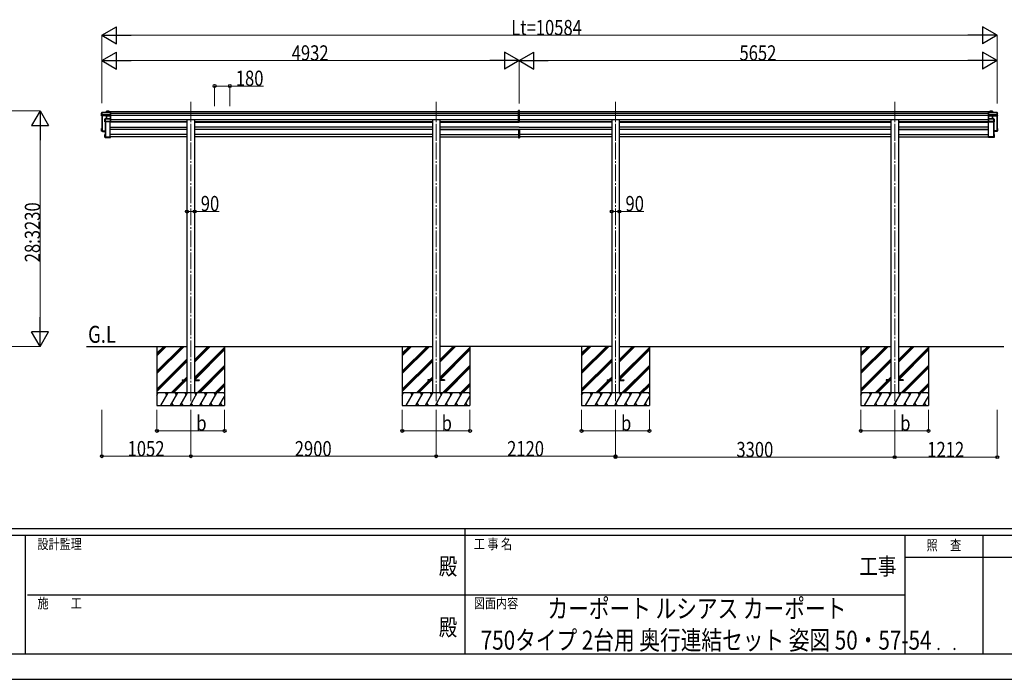
# Model space of a CAD drawing. Units: millimetres. Extents: x 0 to 33640, y 0 to 23760.
# Drawn here: x 11537 to 23174, y 0 to 7799 of the extents above; entities that cross this region are included whole.
import ezdxf
from ezdxf.enums import TextEntityAlignment as Align

# ---------------------------------------------------------------- set-up
doc = ezdxf.new("R2010")
doc.units = ezdxf.units.MM
doc.linetypes.add('YCENTER_1', pattern=[13, 10, -1, 1, -1])
for name, color, linetype, lineweight in [('USER1', 3, 'Continuous', 13), ('YKK_12', 2, 'Continuous', 13), ('YKK_13', 4, 'Continuous', 30), ('YKK_A1', 4, 'Continuous', 30), ('YKK_D', 6, 'Continuous', 13), ('YKK_ZWAK', 7, 'Continuous', 30)]:
    doc.layers.add(name, color=color, linetype=linetype, lineweight=lineweight)
doc.styles.add('text-b', font='extslim2.shx', dxfattribs={"width": 0.8, "bigfont": 'extfont2.shx'})

msp = doc.modelspace()

# ---------------------------------------------------------------- linework, layer by layer
at = {"layer": 'YKK_12', "linetype": 'YCENTER_1', "ltscale": 20}
for p, q in [((13559, 6826), (13559, 6348)), ((16459, 6826), (16459, 6348)), ((18579, 6826), (18579, 6348)), ((21879, 6826), (21879, 6348)), ((13559, 6348), (13559, 3287)), ((16459, 6348), (16459, 3287)), ((18579, 6348), (18579, 3287)), ((21879, 6348), (21879, 3287))]:
    msp.add_line(p, q, dxfattribs=at)
at = {"layer": 'YKK_13'}
for p, q in [((12507, 6701), (12503, 6693)), ((12503, 6693), (12507, 6701)), ((12503, 6664), (12503, 6693)), ((12507, 6675), (12503, 6664)), ((12562, 6662), (12503, 6664)), ((12507, 6701), (12507, 6679)), ((12507, 6679), (12507, 6678)), ((12507, 6675), (12507, 6678)), ((12507, 6675), (12515, 6675)), ((12609, 6701), (12508, 6701)), ((12508, 6701), (12610, 6701)), ((12508, 6679), (12508, 6701)), ((12508, 6701), (12508, 6701)), ((12515, 6679), (12508, 6679)), ((12515, 6676), (12515, 6679)), ((12515, 6676), (12515, 6676)), ((12515, 6675), (12515, 6676)), ((12515, 6676), (12563, 6674)), ((12563, 6674), (12515, 6676)), ((12564, 6719), (12562, 6716)), ((12562, 6715), (12564, 6718)), ((12562, 6701), (12562, 6715)), ((12563, 6664), (12562, 6662)), ((12562, 6661), (12563, 6664)), ((12562, 6625), (12562, 6662)), ((12563, 6674), (12563, 6674)), ((12563, 6664), (12563, 6674)), ((12563, 6674), (12610, 6674)), ((12610, 6674), (12563, 6674)), ((12563, 6664), (12563, 6625)), ((12563, 6664), (12563, 6664)), ((12563, 6664), (12563, 6664)), ((12594, 6719), (12564, 6719)), ((12564, 6718), (12564, 6719)), ((12564, 6701), (12564, 6718)), ((12564, 6718), (12593, 6718)), ((12564, 6718), (12564, 6701)), ((12610, 6664), (12564, 6664)), ((12564, 6625), (12564, 6664)), ((12564, 6664), (12610, 6664)), ((12564, 6664), (12564, 6664)), ((12593, 6718), (12593, 6701)), ((12595, 6718), (12594, 6719)), ((12594, 6701), (12594, 6719)), ((12595, 6701), (12595, 6718)), ((12609, 6664), (12611, 6665)), ((12610, 6701), (12611, 6700)), ((12610, 6701), (12610, 6674)), ((12610, 6674), (12611, 6675)), ((12610, 6674), (12610, 6664)), ((12610, 6664), (12610, 6625)), ((12611, 6675), (12611, 6700)), ((12611, 6665), (12611, 6675)), ((12611, 6624), (12611, 6665)), ((17439, 6724), (17431, 6724)), ((17431, 6594), (17431, 6724)), ((17446, 6724), (17439, 6724)), ((17439, 6724), (17439, 6593)), ((17446, 6594), (17446, 6724)), ((22988, 6701), (22987, 6700)), ((22987, 6675), (22987, 6700)), ((22988, 6674), (22987, 6675)), ((22987, 6665), (22987, 6675)), ((22988, 6664), (22987, 6665)), ((22987, 6624), (22987, 6665)), ((22988, 6701), (23090, 6701)), ((22988, 6701), (22988, 6674)), ((23090, 6701), (22988, 6701)), ((22988, 6674), (22988, 6664)), ((23034, 6674), (22988, 6674)), ((22988, 6674), (23034, 6674)), ((22988, 6664), (22988, 6625)), ((22988, 6664), (23034, 6664)), ((23034, 6664), (22988, 6664)), ((23003, 6718), (23004, 6719)), ((23003, 6701), (23003, 6718)), ((23004, 6719), (23033, 6719)), ((23004, 6701), (23004, 6719)), ((23033, 6718), (23004, 6718)), ((23004, 6718), (23004, 6701)), ((23033, 6718), (23033, 6719)), ((23033, 6701), (23033, 6718)), ((23034, 6719), (23036, 6716)), ((23034, 6718), (23034, 6701)), ((23036, 6715), (23034, 6718)), ((23082, 6676), (23034, 6674)), ((23034, 6674), (23082, 6676)), ((23034, 6674), (23034, 6674)), ((23034, 6664), (23034, 6674)), ((23034, 6625), (23034, 6664)), ((23034, 6664), (23034, 6625)), ((23035, 6661), (23034, 6664)), ((23034, 6664), (23034, 6664)), ((23034, 6664), (23034, 6664)), ((23034, 6664), (23034, 6664)), ((23035, 6664), (23036, 6662)), ((23035, 6625), (23035, 6662)), ((23036, 6701), (23036, 6715)), ((23036, 6662), (23095, 6664)), ((23082, 6676), (23082, 6679)), ((23082, 6679), (23090, 6679)), ((23082, 6676), (23082, 6676)), ((23082, 6675), (23082, 6676)), ((23091, 6675), (23082, 6675)), ((23090, 6701), (23095, 6693)), ((23090, 6679), (23090, 6701)), ((23095, 6693), (23090, 6701)), ((23090, 6701), (23090, 6679)), ((23090, 6701), (23090, 6701)), ((23090, 6679), (23091, 6678)), ((23091, 6675), (23091, 6678)), ((23091, 6675), (23095, 6664)), ((23095, 6664), (23095, 6693)), ((12545, 6625), (12543, 6624)), ((12543, 6623), (12545, 6625)), ((12543, 6592), (12543, 6623)), ((12544, 6596), (12543, 6592)), ((12543, 6591), (12545, 6595)), ((12610, 6591), (12543, 6591)), ((12545, 6599), (12544, 6599)), ((12544, 6596), (12544, 6599)), ((12610, 6625), (12545, 6625)), ((12545, 6600), (12545, 6625)), ((12545, 6625), (12610, 6625)), ((12545, 6625), (12545, 6599)), ((12545, 6625), (12545, 6625)), ((12553, 6600), (12545, 6600)), ((12545, 6595), (12553, 6595)), ((12553, 6597), (12553, 6600)), ((12553, 6597), (12553, 6596)), ((12610, 6597), (12553, 6597)), ((12553, 6595), (12553, 6596)), ((12553, 6596), (12610, 6596)), ((12610, 6625), (12610, 6597)), ((12610, 6625), (12611, 6624)), ((12610, 6597), (12611, 6597)), ((12610, 6596), (12610, 6591)), ((12610, 6591), (12611, 6592)), ((12611, 6597), (12611, 6624)), ((12611, 6592), (12611, 6597)), ((12611, 6592), (12611, 6592)), ((17431, 6594), (17439, 6593)), ((17439, 6593), (17446, 6594)), ((22988, 6625), (22987, 6624)), ((22987, 6597), (22987, 6624)), ((22988, 6597), (22987, 6597)), ((22987, 6592), (22987, 6597)), ((22987, 6592), (22987, 6592)), ((22988, 6591), (22987, 6592)), ((22988, 6625), (23052, 6625)), ((22988, 6625), (22988, 6597)), ((23052, 6625), (22988, 6625)), ((22988, 6597), (23045, 6597)), ((22988, 6596), (22988, 6591)), ((23045, 6596), (22988, 6596)), ((22988, 6591), (23054, 6591)), ((23045, 6600), (23052, 6600)), ((23045, 6597), (23045, 6600)), ((23045, 6597), (23045, 6596)), ((23045, 6595), (23045, 6596)), ((23053, 6595), (23045, 6595)), ((23052, 6600), (23052, 6625)), ((23052, 6625), (23052, 6625)), ((23053, 6625), (23055, 6624)), ((23055, 6623), (23053, 6625)), ((23053, 6625), (23053, 6599)), ((23053, 6599), (23053, 6599)), ((23053, 6596), (23053, 6599)), ((23053, 6596), (23055, 6592)), ((23054, 6591), (23053, 6595)), ((23055, 6592), (23055, 6623)), ((12507, 6512), (12503, 6512)), ((12504, 6511), (12503, 6512)), ((12507, 6512), (12503, 6512)), ((12503, 6483), (12503, 6511)), ((12503, 6483), (12504, 6484)), ((12547, 6481), (12503, 6483)), ((12503, 6483), (12503, 6483)), ((12507, 6480), (12503, 6483)), ((12504, 6511), (12504, 6484)), ((12507, 6511), (12504, 6511)), ((12504, 6484), (12547, 6482)), ((12507, 6507), (12505, 6509)), ((12507, 6509), (12505, 6509)), ((12505, 6485), (12505, 6509)), ((12547, 6483), (12505, 6485)), ((12507, 6480), (12515, 6479)), ((12509, 6488), (12509, 6485)), ((12515, 6479), (12543, 6478)), ((12515, 6479), (12515, 6479)), ((12515, 6479), (12547, 6477)), ((12543, 6442), (12544, 6441)), ((12543, 6410), (12543, 6442)), ((12543, 6442), (12547, 6442)), ((12543, 6409), (12544, 6410)), ((12543, 6409), (12544, 6408)), ((12610, 6409), (12543, 6409)), ((12543, 6409), (12545, 6408)), ((12544, 6441), (12544, 6410)), ((12547, 6441), (12544, 6441)), ((12544, 6410), (12611, 6410)), ((12545, 6440), (12547, 6440)), ((12545, 6412), (12545, 6440)), ((12609, 6412), (12545, 6412)), ((12545, 6408), (12553, 6408)), ((12547, 6413), (12547, 6412)), ((12553, 6408), (12610, 6408)), ((12553, 6408), (12553, 6408)), ((12553, 6408), (12553, 6408)), ((12553, 6408), (12610, 6408)), ((12611, 6417), (12609, 6417)), ((12609, 6416), (12609, 6417)), ((12609, 6416), (12609, 6412)), ((12611, 6416), (12609, 6416)), ((12610, 6409), (12611, 6410)), ((12610, 6408), (12611, 6409)), ((12610, 6408), (12610, 6409)), ((12611, 6417), (12611, 6416)), ((12611, 6416), (12611, 6410)), ((12611, 6410), (12611, 6410)), ((12611, 6410), (12611, 6409)), ((17431, 6498), (17431, 6403)), ((17431, 6403), (17439, 6403)), ((17436, 6499), (17432, 6499)), ((17436, 6499), (17436, 6500)), ((17436, 6499), (17436, 6499)), ((17439, 6500), (17439, 6403)), ((17439, 6403), (17446, 6403)), ((17441, 6499), (17441, 6500)), ((17441, 6499), (17445, 6499)), ((17441, 6499), (17441, 6499)), ((17446, 6498), (17446, 6403)), ((22987, 6417), (22989, 6417)), ((22987, 6417), (22987, 6416)), ((22987, 6416), (22987, 6410)), ((22987, 6416), (22989, 6416)), ((23054, 6410), (22987, 6410)), ((22988, 6409), (22987, 6410)), ((22987, 6410), (22987, 6410)), ((22987, 6410), (22987, 6409)), ((22988, 6408), (22987, 6409)), ((22988, 6409), (23054, 6409)), ((22988, 6408), (22988, 6409)), ((23045, 6408), (22988, 6408)), ((23045, 6408), (22988, 6408)), ((22989, 6416), (22989, 6417)), ((22989, 6416), (22989, 6412)), ((22989, 6412), (23052, 6412)), ((23045, 6408), (23045, 6408)), ((23053, 6408), (23045, 6408)), ((23045, 6408), (23045, 6408)), ((23050, 6413), (23050, 6412)), ((23051, 6483), (23092, 6485)), ((23094, 6484), (23051, 6482)), ((23051, 6481), (23095, 6483)), ((23082, 6479), (23051, 6477)), ((23054, 6442), (23051, 6442)), ((23051, 6441), (23054, 6441)), ((23052, 6440), (23051, 6440)), ((23052, 6412), (23052, 6440)), ((23055, 6409), (23053, 6408)), ((23054, 6409), (23053, 6408)), ((23055, 6442), (23054, 6441)), ((23054, 6441), (23054, 6410)), ((23055, 6409), (23054, 6410)), ((23082, 6479), (23055, 6478)), ((23055, 6410), (23055, 6442)), ((23091, 6480), (23082, 6479)), ((23082, 6479), (23082, 6479)), ((23088, 6488), (23088, 6485)), ((23091, 6512), (23094, 6512)), ((23091, 6512), (23095, 6512)), ((23091, 6511), (23094, 6511)), ((23091, 6507), (23092, 6509)), ((23091, 6509), (23092, 6509)), ((23091, 6480), (23095, 6483)), ((23092, 6485), (23092, 6509)), ((23094, 6511), (23095, 6512)), ((23094, 6511), (23094, 6484)), ((23095, 6483), (23094, 6484)), ((23095, 6483), (23095, 6511)), ((23095, 6483), (23095, 6483))]:
    msp.add_line(p, q, dxfattribs=at)
at = {"layer": 'YKK_13', "ltscale": 20}
for p, q in [((13459, 3541), (13459, 3532)), ((13459, 3541), (13514, 3541)), ((13459, 3532), (13514, 3532)), ((13604, 3541), (13659, 3541)), ((13604, 3532), (13659, 3532)), ((13659, 3541), (13659, 3532)), ((16359, 3541), (16359, 3532)), ((16414, 3541), (16359, 3541)), ((16414, 3532), (16359, 3532)), ((16559, 3541), (16504, 3541)), ((16559, 3532), (16504, 3532)), ((16559, 3541), (16559, 3532)), ((18479, 3541), (18479, 3532)), ((18479, 3541), (18534, 3541)), ((18479, 3532), (18534, 3532)), ((18624, 3541), (18679, 3541)), ((18624, 3532), (18679, 3532)), ((18679, 3541), (18679, 3532)), ((21779, 3541), (21779, 3532)), ((21834, 3541), (21779, 3541)), ((21834, 3532), (21779, 3532)), ((21979, 3541), (21924, 3541)), ((21979, 3532), (21924, 3532)), ((21979, 3541), (21979, 3532))]:
    msp.add_line(p, q, dxfattribs=at)
at = {"layer": 'YKK_13'}
for centre, radius, start, end in [((12508, 6701), 0.5, 90, 149.6669), ((12507, 6699), 1.41, 85.3878, 105.8439), ((12508, 6701), 0.494, 149.6768, 180.019), ((12507, 6677), 1.41, 85.3878, 105.8439), ((12563, 6664), 0.63, 355.2889, 50.494), ((12563, 6664), 0.502, 0.6157, 87.1935), ((12564, 6718), 0.5, 90, 149.6669), ((12564, 6718), 0.494, 149.6768, 180.019), ((12564, 6717), 1.41, 85.3878, 105.8439), ((23033, 6718), 0.5, 30.3331, 90), ((23033, 6717), 1.41, 74.1561, 94.6122), ((23033, 6718), 0.494, 359.981, 30.3232), ((23035, 6664), 0.63, 129.506, 184.7111), ((23035, 6664), 0.502, 92.8065, 179.3843), ((23090, 6701), 0.5, 30.3331, 90), ((23090, 6699), 1.41, 74.1561, 94.6122), ((23090, 6701), 0.494, 359.981, 30.3232), ((23090, 6677), 1.41, 74.1561, 94.6122), ((12545, 6625), 0.5, 90, 125.5459), ((12545, 6623), 1.41, 85.3878, 105.8439), ((12545, 6625), 0.498, 125.5668, 179.8201), ((12545, 6598), 1.41, 85.3878, 105.8439), ((23052, 6625), 0.5, 54.4541, 90), ((23052, 6623), 1.41, 74.1561, 94.6122), ((23052, 6598), 1.41, 74.1561, 94.6122), ((23052, 6625), 0.498, 0.1799, 54.4332)]:
    msp.add_arc(centre, radius, start, end, dxfattribs=at)
for centre, major_axis, ratio, start_param, end_param in [((12562, 6715), (-0.257, 0.444), 0.891995, 0.282585, 0.996046), ((12562, 6661), (0.495, -0.086), 0.832908, 0.201713, 1.72523), ((12563, 6674), (0.011, 0.5), 0.002284, 1.466126, 2.975819), ((12564, 6664), (1, -0.045), 0.165035, 2.089855, 2.09275), ((12564, 6664), (1, -0.045), 0.165035, 2.09275, 3.087887), ((12564, 6664), (1, 0), 0.165356, 1.570796, 2.060487), ((12564, 6664), (0.5, -0.046), 0.224394, 2.093456, 3.101071), ((12564, 6664), (0.5, 0), 0.226184, 1.570796, 2.072891), ((12593, 6718), (0.499, 0.499), 0.052408, 0.733038, 1.518436), ((12594, 6718), (0.499, -0.499), 0.052408, 2.408554, 3.193953), ((12609, 6701), (0.372, 0.372), 0.900404, 0.05236, 0.837758), ((12609, 6664), (0.498, 0.498), 0.083094, 5.445427, 6.200282), ((12609, 6664), (-0.372, 0.372), 0.900404, 3.874631, 4.629486), ((12610, 6701), (-0.372, 0.372), 0.900404, 6.230825, 7.016224), ((12610, 6674), (0.498, 0.498), 0.083094, 2.303835, 3.05869), ((12610, 6674), (-0.372, 0.372), 0.900404, 0.733038, 1.487893), ((12543, 6623), (-0.169, 0.473), 0.931403, 0.420333, 1.203868), ((12543, 6592), (-0.289, 0.44), 0.847113, 0.91135, 1.694885), ((12543, 6592), (0.498, -0.074), 0.830741, 4.10479, 4.888324), ((12545, 6596), (0.479, 0.147), 0.993384, 2.845389, 4.412458), ((12610, 6625), (-0.372, 0.372), 0.900404, 6.261369, 7.016224), ((12610, 6625), (-0.5, 0.5), 0.02182, 5.550147, 6.305002), ((12610, 6597), (0.498, 0.498), 0.083094, 2.303835, 3.05869), ((12610, 6597), (-0.372, 0.372), 0.900404, 0.733038, 1.487893), ((12503, 6511), (0.257, 0.444), 0.891995, 1.432085, 2.145546), ((12503, 6511), (0.491, 0.117), 0.873782, 2.089881, 2.161818), ((12503, 6511), (0.474, -0.272), 0.885613, 2.040729, 2.826127), ((12543, 6442), (0.289, 0.44), 0.847113, 1.446708, 2.230242), ((12543, 6442), (0.498, 0.074), 0.830741, 1.394861, 2.178396), ((12543, 6410), (0.169, 0.473), 0.931403, 1.937725, 2.721259), ((12543, 6410), (-0.255, 0.46), 0.938446, 1.878424, 2.661958), ((12545, 6409), (0.479, 0.147), 0.993384, 3.790734, 4.412458), ((12610, 6408), (0.5, 0.5), 0.02182, 3.119776, 3.874631), ((17432, 6498), (0.909, 0.42), 0.991593, 1.141232, 2.712029), ((17445, 6498), (0.909, -0.42), 0.991593, 0.429564, 2.00036)]:
    msp.add_ellipse(centre, major_axis=major_axis, ratio=ratio, start_param=start_param, end_param=end_param, dxfattribs=at)
at = {"layer": 'YKK_13', "extrusion": (0, 0, -1)}
for centre, major_axis, ratio, start_param, end_param in [((22987, 6701), (0.372, 0.372), 0.900404, 6.230825, 7.016224), ((22988, 6701), (-0.372, 0.372), 0.900404, 0.05236, 0.837758), ((22987, 6674), (-0.498, 0.498), 0.083094, 2.303835, 3.05869), ((22987, 6674), (0.372, 0.372), 0.900404, 0.733038, 1.487893), ((22988, 6664), (-0.498, 0.498), 0.083094, 5.445427, 6.200282), ((22988, 6664), (0.372, 0.372), 0.900404, 3.874631, 4.629486), ((23004, 6718), (-0.499, 0.499), 0.052408, 0.733038, 1.518436), ((23003, 6718), (-0.499, -0.499), 0.052408, 2.408554, 3.193953), ((23034, 6674), (-0.011, 0.5), 0.002284, 1.466126, 2.975819), ((23034, 6664), (-1, -0.045), 0.165035, 2.089855, 2.09275), ((23034, 6664), (-1, -0.045), 0.165035, 2.09275, 3.087887), ((23034, 6664), (-1, 0), 0.165356, 1.570796, 2.060487), ((23034, 6664), (-0.5, -0.046), 0.224394, 2.093456, 3.101071), ((23034, 6664), (-0.5, 0), 0.226184, 1.570796, 2.072891), ((23035, 6715), (0.257, 0.444), 0.891995, 0.282585, 0.996046), ((23036, 6661), (-0.495, -0.086), 0.832908, 0.201713, 1.72523), ((22987, 6625), (0.372, 0.372), 0.900404, 6.261369, 7.016224), ((22987, 6625), (0.5, 0.5), 0.02182, 5.550147, 6.305002), ((22987, 6597), (-0.498, 0.498), 0.083094, 2.303835, 3.05869), ((22987, 6597), (0.372, 0.372), 0.900404, 0.733038, 1.487893), ((23053, 6596), (-0.479, 0.147), 0.993384, 2.845389, 4.412458), ((23054, 6592), (-0.498, -0.074), 0.830741, 4.10479, 4.888324), ((23054, 6623), (0.169, 0.473), 0.931403, 0.420333, 1.203868), ((23054, 6592), (0.289, 0.44), 0.847113, 0.91135, 1.694885), ((22987, 6408), (-0.5, 0.5), 0.02182, 3.119776, 3.874631), ((23053, 6409), (-0.479, 0.147), 0.993384, 3.790734, 4.412458), ((23054, 6442), (-0.498, 0.074), 0.830741, 1.394861, 2.178396), ((23054, 6410), (0.255, 0.46), 0.938446, 1.878424, 2.661958), ((23054, 6442), (-0.289, 0.44), 0.847113, 1.446708, 2.230242), ((23054, 6410), (-0.169, 0.473), 0.931403, 1.937725, 2.721259), ((23094, 6511), (-0.474, -0.272), 0.885613, 2.040729, 2.826127), ((23094, 6511), (-0.257, 0.444), 0.891995, 1.432085, 2.145546), ((23094, 6511), (-0.491, 0.117), 0.873782, 2.089881, 2.161818)]:
    msp.add_ellipse(centre, major_axis=major_axis, ratio=ratio, start_param=start_param, end_param=end_param, dxfattribs=at)
at = {"layer": 'YKK_A1'}
for p, q in [((12507, 6664), (12507, 6486)), ((12508, 6664), (12508, 6486)), ((12509, 6664), (12509, 6489)), ((12512, 6664), (12512, 6486)), ((12595, 6715), (17431, 6715)), ((12611, 6692), (17431, 6692)), ((12611, 6672), (17431, 6672)), ((17446, 6715), (23003, 6715)), ((17446, 6692), (22987, 6692)), ((17446, 6672), (22987, 6672)), ((23086, 6664), (23086, 6486)), ((23089, 6664), (23089, 6486)), ((23089, 6664), (23089, 6489)), ((23091, 6664), (23091, 6486)), ((12547, 6591), (12547, 6413)), ((12548, 6591), (12548, 6413)), ((12552, 6591), (12552, 6413)), ((12608, 6413), (12608, 6591)), ((13514, 6588), (12608, 6588)), ((12608, 6529), (13514, 6529)), ((12611, 6621), (17431, 6621)), ((12611, 6596), (13514, 6596)), ((12753, 6596), (12753, 6588)), ((12761, 6596), (12761, 6588)), ((12933, 6596), (12933, 6588)), ((12941, 6596), (12941, 6588)), ((13113, 6596), (13113, 6588)), ((13121, 6596), (13121, 6588)), ((13293, 6596), (13293, 6588)), ((13301, 6596), (13301, 6588)), ((13473, 6596), (13473, 6588)), ((13481, 6596), (13481, 6588)), ((13604, 6596), (16414, 6596)), ((13604, 6588), (16414, 6588)), ((16414, 6529), (13604, 6529)), ((13653, 6596), (13653, 6588)), ((13661, 6596), (13661, 6588)), ((13833, 6596), (13833, 6588)), ((13841, 6596), (13841, 6588)), ((14013, 6596), (14013, 6588)), ((14021, 6596), (14021, 6588)), ((14193, 6596), (14193, 6588)), ((14201, 6596), (14201, 6588)), ((14373, 6596), (14373, 6588)), ((14381, 6596), (14381, 6588)), ((14553, 6596), (14553, 6588)), ((14561, 6596), (14561, 6588)), ((14733, 6596), (14733, 6588)), ((14741, 6596), (14741, 6588)), ((14913, 6596), (14913, 6588)), ((14921, 6596), (14921, 6588)), ((15094, 6596), (15094, 6588)), ((15101, 6596), (15101, 6588)), ((15273, 6596), (15273, 6588)), ((15281, 6596), (15281, 6588)), ((15453, 6596), (15453, 6588)), ((15461, 6596), (15461, 6588)), ((15633, 6596), (15633, 6588)), ((15641, 6596), (15641, 6588)), ((15813, 6596), (15813, 6588)), ((15821, 6596), (15821, 6588)), ((15993, 6596), (15993, 6588)), ((16001, 6596), (16001, 6588)), ((16173, 6596), (16173, 6588)), ((16181, 6596), (16181, 6588)), ((16353, 6596), (16353, 6588)), ((16361, 6596), (16361, 6588)), ((16504, 6596), (17431, 6596)), ((16504, 6588), (17439, 6588)), ((17439, 6529), (16504, 6529)), ((16533, 6596), (16533, 6588)), ((16541, 6596), (16541, 6588)), ((16713, 6596), (16713, 6588)), ((16721, 6596), (16721, 6588)), ((16893, 6596), (16893, 6588)), ((16901, 6596), (16901, 6588)), ((17073, 6596), (17073, 6588)), ((17081, 6596), (17081, 6588)), ((17253, 6596), (17253, 6588)), ((17261, 6596), (17261, 6588)), ((17433, 6594), (17433, 6588)), ((18534, 6588), (17439, 6588)), ((17439, 6529), (18534, 6529)), ((17441, 6594), (17441, 6588)), ((17446, 6621), (22987, 6621)), ((17446, 6596), (18534, 6596)), ((17613, 6596), (17613, 6588)), ((17613, 6596), (17613, 6588)), ((17621, 6596), (17621, 6588)), ((17621, 6596), (17621, 6588)), ((17793, 6596), (17793, 6588)), ((17801, 6596), (17801, 6588)), ((17973, 6596), (17973, 6588)), ((17981, 6596), (17981, 6588)), ((18153, 6596), (18153, 6588)), ((18161, 6596), (18161, 6588)), ((18333, 6596), (18333, 6588)), ((18341, 6596), (18341, 6588)), ((18513, 6596), (18513, 6588)), ((18521, 6596), (18521, 6588)), ((18624, 6596), (21834, 6596)), ((18624, 6588), (21834, 6588)), ((21834, 6529), (18624, 6529)), ((18693, 6596), (18693, 6588)), ((18701, 6596), (18701, 6588)), ((18873, 6596), (18873, 6588)), ((18881, 6596), (18881, 6588)), ((19053, 6596), (19053, 6588)), ((19061, 6596), (19061, 6588)), ((19233, 6596), (19233, 6588)), ((19241, 6596), (19241, 6588)), ((19413, 6596), (19413, 6588)), ((19421, 6596), (19421, 6588)), ((19593, 6596), (19593, 6588)), ((19601, 6596), (19601, 6588)), ((19773, 6596), (19773, 6588)), ((19781, 6596), (19781, 6588)), ((19954, 6596), (19954, 6588)), ((19961, 6596), (19961, 6588)), ((20133, 6596), (20133, 6588)), ((20141, 6596), (20141, 6588)), ((20313, 6596), (20313, 6588)), ((20321, 6596), (20321, 6588)), ((20493, 6596), (20493, 6588)), ((20501, 6596), (20501, 6588)), ((20673, 6596), (20673, 6588)), ((20681, 6596), (20681, 6588)), ((20853, 6596), (20853, 6588)), ((20861, 6596), (20861, 6588)), ((21033, 6596), (21033, 6588)), ((21041, 6596), (21041, 6588)), ((21213, 6596), (21213, 6588)), ((21221, 6596), (21221, 6588)), ((21393, 6596), (21393, 6588)), ((21401, 6596), (21401, 6588)), ((21573, 6596), (21573, 6588)), ((21581, 6596), (21581, 6588)), ((21753, 6596), (21753, 6588)), ((21761, 6596), (21761, 6588)), ((21924, 6596), (22987, 6596)), ((21924, 6588), (22989, 6588)), ((22989, 6529), (21924, 6529)), ((21933, 6596), (21933, 6588)), ((21941, 6596), (21941, 6588)), ((22113, 6596), (22113, 6588)), ((22121, 6596), (22121, 6588)), ((22293, 6596), (22293, 6588)), ((22301, 6596), (22301, 6588)), ((22473, 6596), (22473, 6588)), ((22481, 6596), (22481, 6588)), ((22653, 6596), (22653, 6588)), ((22661, 6596), (22661, 6588)), ((22833, 6596), (22833, 6588)), ((22841, 6596), (22841, 6588)), ((22989, 6413), (22989, 6591)), ((23046, 6591), (23046, 6413)), ((23049, 6591), (23049, 6413)), ((23051, 6591), (23051, 6413)), ((12507, 6486), (12508, 6486)), ((12509, 6489), (12512, 6486)), ((12512, 6486), (12547, 6486)), ((12512, 6486), (12547, 6486)), ((12547, 6413), (12548, 6413)), ((12549, 6415), (12552, 6413)), ((12552, 6413), (12608, 6413)), ((12608, 6503), (13514, 6503)), ((12753, 6503), (12753, 6500)), ((12761, 6503), (12761, 6500)), ((12933, 6503), (12933, 6500)), ((12941, 6503), (12941, 6500)), ((13113, 6503), (13113, 6500)), ((13121, 6503), (13121, 6500)), ((13293, 6503), (13293, 6500)), ((13301, 6503), (13301, 6500)), ((13473, 6503), (13473, 6500)), ((13481, 6503), (13481, 6500)), ((13604, 6503), (16414, 6503)), ((13653, 6503), (13653, 6500)), ((13661, 6503), (13661, 6500)), ((13833, 6503), (13833, 6500)), ((13841, 6503), (13841, 6500)), ((14013, 6503), (14013, 6500)), ((14021, 6503), (14021, 6500)), ((14193, 6503), (14193, 6500)), ((14201, 6503), (14201, 6500)), ((14373, 6503), (14373, 6500)), ((14381, 6503), (14381, 6500)), ((14553, 6503), (14553, 6500)), ((14561, 6503), (14561, 6500)), ((14733, 6503), (14733, 6500)), ((14741, 6503), (14741, 6500)), ((14913, 6503), (14913, 6500)), ((14921, 6503), (14921, 6500)), ((15094, 6503), (15094, 6500)), ((15101, 6503), (15101, 6500)), ((15273, 6503), (15273, 6500)), ((15281, 6503), (15281, 6500)), ((15453, 6503), (15453, 6500)), ((15461, 6503), (15461, 6500)), ((15633, 6503), (15633, 6500)), ((15641, 6503), (15641, 6500)), ((15813, 6503), (15813, 6500)), ((15821, 6503), (15821, 6500)), ((15993, 6503), (15993, 6500)), ((16001, 6503), (16001, 6500)), ((16173, 6503), (16173, 6500)), ((16181, 6503), (16181, 6500)), ((16353, 6503), (16353, 6500)), ((16361, 6503), (16361, 6500)), ((16504, 6503), (17439, 6503)), ((16533, 6503), (16533, 6500)), ((16541, 6503), (16541, 6500)), ((16713, 6503), (16713, 6500)), ((16721, 6503), (16721, 6500)), ((16893, 6503), (16893, 6500)), ((16901, 6503), (16901, 6500)), ((17073, 6503), (17073, 6500)), ((17081, 6503), (17081, 6500)), ((17253, 6503), (17253, 6500)), ((17261, 6503), (17261, 6500)), ((17433, 6503), (17433, 6500)), ((17439, 6503), (18534, 6503)), ((17441, 6503), (17441, 6500)), ((17613, 6503), (17613, 6500)), ((17621, 6503), (17621, 6500)), ((17793, 6503), (17793, 6500)), ((17801, 6503), (17801, 6500)), ((17973, 6503), (17973, 6500)), ((17981, 6503), (17981, 6500)), ((18153, 6503), (18153, 6500)), ((18161, 6503), (18161, 6500)), ((18333, 6503), (18333, 6500)), ((18341, 6503), (18341, 6500)), ((18513, 6503), (18513, 6500)), ((18521, 6503), (18521, 6500)), ((18624, 6503), (21834, 6503)), ((18693, 6503), (18693, 6500)), ((18701, 6503), (18701, 6500)), ((18873, 6503), (18873, 6500)), ((18881, 6503), (18881, 6500)), ((19053, 6503), (19053, 6500)), ((19061, 6503), (19061, 6500)), ((19233, 6503), (19233, 6500)), ((19241, 6503), (19241, 6500)), ((19413, 6503), (19413, 6500)), ((19421, 6503), (19421, 6500)), ((19593, 6503), (19593, 6500)), ((19601, 6503), (19601, 6500)), ((19773, 6503), (19773, 6500)), ((19781, 6503), (19781, 6500)), ((19954, 6503), (19954, 6500)), ((19961, 6503), (19961, 6500)), ((20133, 6503), (20133, 6500)), ((20141, 6503), (20141, 6500)), ((20313, 6503), (20313, 6500)), ((20321, 6503), (20321, 6500)), ((20493, 6503), (20493, 6500)), ((20501, 6503), (20501, 6500)), ((20673, 6503), (20673, 6500)), ((20681, 6503), (20681, 6500)), ((20853, 6503), (20853, 6500)), ((20861, 6503), (20861, 6500)), ((21033, 6503), (21033, 6500)), ((21041, 6503), (21041, 6500)), ((21213, 6503), (21213, 6500)), ((21221, 6503), (21221, 6500)), ((21393, 6503), (21393, 6500)), ((21401, 6503), (21401, 6500)), ((21573, 6503), (21573, 6500)), ((21581, 6503), (21581, 6500)), ((21753, 6503), (21753, 6500)), ((21761, 6503), (21761, 6500)), ((21924, 6503), (22989, 6503)), ((21933, 6503), (21933, 6500)), ((21941, 6503), (21941, 6500)), ((22113, 6503), (22113, 6500)), ((22121, 6503), (22121, 6500)), ((22293, 6503), (22293, 6500)), ((22301, 6503), (22301, 6500)), ((22473, 6503), (22473, 6500)), ((22481, 6503), (22481, 6500)), ((22653, 6503), (22653, 6500)), ((22661, 6503), (22661, 6500)), ((22833, 6503), (22833, 6500)), ((22841, 6503), (22841, 6500)), ((23046, 6413), (22989, 6413)), ((23049, 6415), (23046, 6413)), ((23051, 6413), (23050, 6413)), ((23086, 6486), (23051, 6486)), ((23086, 6486), (23051, 6486)), ((23089, 6489), (23086, 6486)), ((23091, 6486), (23090, 6486))]:
    msp.add_line(p, q, dxfattribs=at)
at = {"layer": 'YKK_A1', "ltscale": 20}
for p, q in [((13514, 6620), (13514, 4112)), ((13604, 6620), (13604, 4112)), ((16414, 6620), (16414, 3387)), ((16504, 6620), (16504, 3387)), ((18534, 6620), (18534, 4112)), ((18624, 6620), (18624, 4112)), ((21834, 6620), (21834, 3387)), ((21924, 6620), (21924, 3387)), ((13514, 6500), (12608, 6500)), ((13514, 6441), (12608, 6441)), ((12609, 6415), (12608, 6415)), ((13514, 6415), (12611, 6415)), ((16414, 6500), (13604, 6500)), ((16414, 6441), (13604, 6441)), ((16414, 6415), (13604, 6415)), ((16504, 6500), (17439, 6500)), ((16504, 6441), (17431, 6441)), ((16504, 6415), (17431, 6415)), ((18534, 6500), (17439, 6500)), ((18534, 6441), (17446, 6441)), ((18534, 6415), (17446, 6415)), ((21834, 6500), (18624, 6500)), ((21834, 6441), (18624, 6441)), ((21834, 6415), (18624, 6415)), ((21924, 6500), (22989, 6500)), ((21924, 6441), (22989, 6441)), ((21924, 6415), (22987, 6415)), ((22989, 6415), (22989, 6415)), ((13514, 4112), (13514, 3387)), ((13604, 4112), (13604, 3387)), ((18534, 4112), (18534, 3387)), ((18624, 4112), (18624, 3387)), ((12328, 3937), (13514, 3937)), ((13159, 3937), (13159, 3237)), ((13604, 3937), (16414, 3937)), ((13959, 3937), (13959, 3237)), ((16059, 3937), (16059, 3237)), ((18534, 3937), (16504, 3937)), ((16859, 3937), (16859, 3237)), ((18179, 3937), (18179, 3237)), ((18624, 3937), (21834, 3937)), ((18979, 3937), (18979, 3237)), ((21479, 3937), (21479, 3237)), ((21924, 3937), (23169, 3937)), ((22279, 3937), (22279, 3237))]:
    msp.add_line(p, q, dxfattribs=at)
at = {"layer": 'YKK_A1', "linetype": 'Continuous', "ltscale": 20}
for p, q in [((13159, 3643), (13453, 3937)), ((13159, 3628), (13467, 3937)), ((13159, 3614), (13481, 3937)), ((13159, 3855), (13241, 3937)), ((13159, 3841), (13255, 3937)), ((13159, 3826), (13269, 3937)), ((13604, 3751), (13789, 3937)), ((13604, 3765), (13775, 3937)), ((13604, 3779), (13761, 3937)), ((13604, 3567), (13959, 3922)), ((13604, 3553), (13959, 3908)), ((13606, 3541), (13959, 3894)), ((16059, 3643), (16353, 3937)), ((16059, 3628), (16367, 3937)), ((16059, 3614), (16381, 3937)), ((16059, 3855), (16141, 3937)), ((16059, 3841), (16155, 3937)), ((16059, 3826), (16169, 3937)), ((16504, 3751), (16689, 3937)), ((16504, 3765), (16675, 3937)), ((16504, 3779), (16661, 3937)), ((16504, 3567), (16859, 3922)), ((16504, 3553), (16859, 3908)), ((16506, 3541), (16859, 3894)), ((18179, 3643), (18473, 3937)), ((18179, 3628), (18487, 3937)), ((18179, 3614), (18501, 3937)), ((18179, 3855), (18261, 3937)), ((18179, 3841), (18275, 3937)), ((18179, 3826), (18289, 3937)), ((18624, 3751), (18809, 3937)), ((18624, 3765), (18795, 3937)), ((18624, 3779), (18781, 3937)), ((18624, 3567), (18979, 3922)), ((18624, 3553), (18979, 3908)), ((18626, 3541), (18979, 3894)), ((21479, 3643), (21773, 3937)), ((21479, 3628), (21787, 3937)), ((21479, 3614), (21801, 3937)), ((21479, 3855), (21561, 3937)), ((21479, 3841), (21575, 3937)), ((21479, 3826), (21589, 3937)), ((21924, 3751), (22109, 3937)), ((21924, 3765), (22095, 3937)), ((21924, 3779), (22081, 3937)), ((21924, 3567), (22279, 3922)), ((21924, 3553), (22279, 3908)), ((21926, 3541), (22279, 3894)), ((13159, 3430), (13514, 3785)), ((13159, 3416), (13514, 3771)), ((13159, 3402), (13514, 3757)), ((16059, 3430), (16414, 3785)), ((16059, 3416), (16414, 3771)), ((16059, 3402), (16414, 3757)), ((18179, 3430), (18534, 3785)), ((18179, 3416), (18534, 3771)), ((18179, 3402), (18534, 3757)), ((21479, 3430), (21834, 3785)), ((21479, 3416), (21834, 3771)), ((21479, 3402), (21834, 3757)), ((13635, 3387), (13959, 3710)), ((13649, 3387), (13959, 3696)), ((13664, 3387), (13959, 3682)), ((16535, 3387), (16859, 3710)), ((16549, 3387), (16859, 3696)), ((16564, 3387), (16859, 3682)), ((18655, 3387), (18979, 3710)), ((18669, 3387), (18979, 3696)), ((18684, 3387), (18979, 3682)), ((21955, 3387), (22279, 3710)), ((21969, 3387), (22279, 3696)), ((21984, 3387), (22279, 3682)), ((13327, 3387), (13472, 3532)), ((13341, 3387), (13487, 3532)), ((13355, 3387), (13501, 3532)), ((13481, 3541), (13514, 3573)), ((13496, 3541), (13514, 3559)), ((13510, 3541), (13514, 3545)), ((13847, 3387), (13959, 3498)), ((16227, 3387), (16372, 3532)), ((16241, 3387), (16387, 3532)), ((16255, 3387), (16401, 3532)), ((16381, 3541), (16414, 3573)), ((16396, 3541), (16414, 3559)), ((16410, 3541), (16414, 3545)), ((16747, 3387), (16859, 3498)), ((18347, 3387), (18492, 3532)), ((18361, 3387), (18507, 3532)), ((18375, 3387), (18521, 3532)), ((18501, 3541), (18534, 3573)), ((18516, 3541), (18534, 3559)), ((18530, 3541), (18534, 3545)), ((18867, 3387), (18979, 3498)), ((21647, 3387), (21792, 3532)), ((21661, 3387), (21807, 3532)), ((21675, 3387), (21821, 3532)), ((21801, 3541), (21834, 3573)), ((21816, 3541), (21834, 3559)), ((21830, 3541), (21834, 3545)), ((22167, 3387), (22279, 3498)), ((13959, 3387), (13159, 3387)), ((13159, 3358), (13175, 3387)), ((13203, 3237), (13290, 3387)), ((13275, 3361), (13260, 3387)), ((13319, 3237), (13405, 3387)), ((13390, 3361), (13375, 3387)), ((13434, 3237), (13521, 3387)), ((13506, 3361), (13491, 3387)), ((13550, 3237), (13636, 3387)), ((13621, 3361), (13606, 3387)), ((13665, 3237), (13752, 3387)), ((13737, 3361), (13722, 3387)), ((13781, 3237), (13867, 3387)), ((13852, 3361), (13837, 3387)), ((13862, 3387), (13959, 3484)), ((13876, 3387), (13959, 3470)), ((13959, 3376), (13953, 3387)), ((16859, 3387), (16059, 3387)), ((16059, 3358), (16075, 3387)), ((16103, 3237), (16190, 3387)), ((16175, 3361), (16160, 3387)), ((16219, 3237), (16305, 3387)), ((16290, 3361), (16275, 3387)), ((16334, 3237), (16421, 3387)), ((16406, 3361), (16391, 3387)), ((16450, 3237), (16536, 3387)), ((16521, 3361), (16506, 3387)), ((16565, 3237), (16652, 3387)), ((16637, 3361), (16622, 3387)), ((16681, 3237), (16767, 3387)), ((16752, 3361), (16737, 3387)), ((16762, 3387), (16859, 3484)), ((16776, 3387), (16859, 3470)), ((16859, 3376), (16853, 3387)), ((18979, 3387), (18179, 3387)), ((18179, 3358), (18195, 3387)), ((18223, 3237), (18310, 3387)), ((18295, 3361), (18280, 3387)), ((18339, 3237), (18425, 3387)), ((18410, 3361), (18395, 3387)), ((18454, 3237), (18541, 3387)), ((18526, 3361), (18511, 3387)), ((18570, 3237), (18656, 3387)), ((18641, 3361), (18626, 3387)), ((18685, 3237), (18772, 3387)), ((18757, 3361), (18742, 3387)), ((18801, 3237), (18887, 3387)), ((18872, 3361), (18857, 3387)), ((18882, 3387), (18979, 3484)), ((18896, 3387), (18979, 3470)), ((18979, 3376), (18973, 3387)), ((22279, 3387), (21479, 3387)), ((21479, 3358), (21495, 3387)), ((21523, 3237), (21610, 3387)), ((21595, 3361), (21580, 3387)), ((21639, 3237), (21725, 3387)), ((21710, 3361), (21695, 3387)), ((21754, 3237), (21841, 3387)), ((21826, 3361), (21811, 3387)), ((21870, 3237), (21956, 3387)), ((21941, 3361), (21926, 3387)), ((21985, 3237), (22072, 3387)), ((22057, 3361), (22042, 3387)), ((22101, 3237), (22187, 3387)), ((22172, 3361), (22157, 3387)), ((22182, 3387), (22279, 3484)), ((22196, 3387), (22279, 3470)), ((22279, 3376), (22273, 3387)), ((13160, 3361), (13159, 3364)), ((13334, 3263), (13349, 3237)), ((13449, 3263), (13464, 3237)), ((13565, 3263), (13580, 3237)), ((13680, 3263), (13695, 3237)), ((13796, 3263), (13811, 3237)), ((13896, 3237), (13959, 3345)), ((13911, 3263), (13926, 3237)), ((16060, 3361), (16059, 3364)), ((16234, 3263), (16249, 3237)), ((16349, 3263), (16364, 3237)), ((16465, 3263), (16480, 3237)), ((16580, 3263), (16595, 3237)), ((16696, 3263), (16711, 3237)), ((16796, 3237), (16859, 3345)), ((16811, 3263), (16826, 3237)), ((18180, 3361), (18179, 3364)), ((18354, 3263), (18369, 3237)), ((18469, 3263), (18484, 3237)), ((18585, 3263), (18600, 3237)), ((18700, 3263), (18715, 3237)), ((18816, 3263), (18831, 3237)), ((18916, 3237), (18979, 3345)), ((18931, 3263), (18946, 3237)), ((21480, 3361), (21479, 3364)), ((21654, 3263), (21669, 3237)), ((21769, 3263), (21784, 3237)), ((21885, 3263), (21900, 3237)), ((22000, 3263), (22015, 3237)), ((22116, 3263), (22131, 3237)), ((22216, 3237), (22279, 3345)), ((22231, 3263), (22246, 3237)), ((13159, 3237), (13959, 3237)), ((16059, 3237), (16859, 3237)), ((18179, 3237), (18979, 3237)), ((21479, 3237), (22279, 3237))]:
    msp.add_line(p, q, dxfattribs=at)
at = {"layer": 'YKK_A1'}
for centre, radius, start, end in [((12507, 6486), 0.299, 180.1578, 270.1569), ((12508, 6489), 0.3, 45.0715, 179.7064), ((12508, 6486), 0.299, 269.8431, 359.8422), ((12512, 6486), 0.301, 225.1951, 270.027), ((12547, 6413), 0.299, 180.1578, 270.1569), ((12548, 6415), 0.3, 45.0715, 179.7064), ((12548, 6413), 0.299, 269.8431, 359.8422), ((12552, 6413), 0.301, 225.1951, 270.027), ((23046, 6413), 0.301, 269.973, 314.8049), ((23049, 6415), 0.3, 0.2936, 134.9285), ((23050, 6413), 0.299, 180.1578, 270.1569), ((23051, 6413), 0.299, 269.8431, 359.8422), ((23086, 6486), 0.301, 269.973, 314.8049), ((23089, 6489), 0.3, 0.2936, 134.9285), ((23090, 6486), 0.299, 180.1578, 270.1569), ((23091, 6486), 0.299, 269.8431, 359.8422)]:
    msp.add_arc(centre, radius, start, end, dxfattribs=at)
at = {"layer": 'YKK_D', "lineweight": -2}
for p, q in [((12507, 7615), (12680, 7715)), ((12680, 7515), (12680, 7715)), ((23091, 7615), (22917, 7715)), ((22917, 7715), (22917, 7515)), ((12507, 7615), (12680, 7515)), ((12507, 7615), (12853, 7615)), ((23091, 7615), (22744, 7615)), ((23091, 7615), (22917, 7515)), ((12507, 7315), (12680, 7415)), ((12680, 7215), (12680, 7415)), ((17439, 7315), (17265, 7415)), ((17265, 7415), (17265, 7215)), ((17439, 7315), (17612, 7415)), ((17612, 7215), (17612, 7415)), ((23091, 7315), (22917, 7415)), ((22917, 7415), (22917, 7215)), ((12507, 7315), (12680, 7215)), ((12507, 7315), (12853, 7315)), ((17439, 7315), (17092, 7315)), ((17439, 7315), (17265, 7215)), ((17439, 7315), (17612, 7215)), ((17439, 7315), (17785, 7315)), ((23091, 7315), (22744, 7315)), ((23091, 7315), (22917, 7215)), ((11778, 6721), (11678, 6548)), ((11778, 6721), (11878, 6548)), ((11778, 6721), (11778, 6375)), ((11678, 6548), (11878, 6548)), ((11778, 3937), (11778, 4283)), ((11778, 3937), (11678, 4110)), ((11878, 4110), (11678, 4110)), ((11778, 3937), (11878, 4110))]:
    msp.add_line(p, q, dxfattribs=at)
at = {"layer": 'YKK_D'}
for p, q in [((12507, 6811), (12507, 7616)), ((12707, 7615), (22891, 7615)), ((23091, 6810), (23091, 7616)), ((12507, 6811), (12507, 7316)), ((12707, 7315), (17239, 7315)), ((17439, 6809), (17439, 7316)), ((17439, 6811), (17439, 7316)), ((17639, 7315), (22891, 7315)), ((23091, 6809), (23091, 7316)), ((13841, 6776), (13841, 7016)), ((13841, 7015), (14021, 7015)), ((14021, 6776), (14021, 7016)), ((14021, 7015), (14420, 7015)), ((10329, 6721), (11779, 6721)), ((11778, 6521), (11778, 4137)), ((13514, 5530), (13604, 5530)), ((13604, 5530), (13894, 5530)), ((18534, 5530), (18624, 5530)), ((18624, 5530), (18914, 5530)), ((10268, 3937), (11779, 3937)), ((12507, 3187), (12507, 2636)), ((13159, 3187), (13159, 2936)), ((13559, 3187), (13559, 2636)), ((13559, 3187), (13559, 2636)), ((13959, 3187), (13959, 2936)), ((16059, 3187), (16059, 2936)), ((16459, 3187), (16459, 2636)), ((16459, 3187), (16459, 2636)), ((16859, 3187), (16859, 2936)), ((18179, 3187), (18179, 2936)), ((18579, 3187), (18579, 2636)), ((18579, 3187), (18579, 2626)), ((18979, 3187), (18979, 2936)), ((21479, 3187), (21479, 2936)), ((21879, 3187), (21879, 2626)), ((21879, 3187), (21879, 2626)), ((22279, 3187), (22279, 2936)), ((23091, 3187), (23091, 2626)), ((13159, 2937), (13959, 2937)), ((16059, 2937), (16859, 2937)), ((18179, 2937), (18979, 2937)), ((21479, 2937), (22279, 2937)), ((12507, 2637), (13559, 2637)), ((13559, 2637), (16459, 2637)), ((16459, 2637), (18579, 2637)), ((18579, 2627), (21879, 2627)), ((23091, 2627), (21879, 2627))]:
    msp.add_line(p, q, dxfattribs=at)
at = {"layer": 'YKK_D', "linetype": 'ByBlock', "lineweight": -2}
for centre in [(13841, 7015), (14021, 7015), (13514, 5530), (13604, 5530), (18534, 5530), (18624, 5530), (13159, 2937), (13959, 2937), (16059, 2937), (16859, 2937), (18179, 2937), (18979, 2937), (21479, 2937), (22279, 2937), (12507, 2637), (13559, 2637), (13559, 2637), (16459, 2637), (16459, 2637), (18579, 2637), (18579, 2627), (21879, 2627), (21879, 2627), (23091, 2627)]:
    msp.add_circle(centre, 17, dxfattribs=at)
at = {"layer": 'YKK_ZWAK'}
for p, q in [((32400, 1780), (1200, 1780)), ((16800, 1780), (16800, 300)), ((11600, 1700), (1200, 1700)), ((11600, 1700), (11600, 300)), ((16800, 1700), (11600, 1700)), ((22000, 1700), (16800, 1700)), ((24760, 1700), (22000, 1700)), ((22000, 1700), (22000, 300)), ((22920, 1700), (22920, 300)), ((24760, 1440), (22000, 1440)), ((11630, 1000), (16800, 1000)), ((16800, 1000), (22000, 1000)), ((1200, 300), (11600, 300)), ((11600, 300), (16800, 300)), ((16800, 300), (22000, 300)), ((22000, 300), (24760, 300)), ((0, 0), (33640, 0))]:
    msp.add_line(p, q, dxfattribs=at)
msp.add_point((16800, 300), dxfattribs=at)

# ---------------------------------------------------------------- texts
at = {"layer": 'USER1', "style": 'text-b', "width": 0.8}
for s, height, p in [('G.L', 200, (12345, 3979)), ('カーポート ルシアス カーポート', 224, (17775, 725)), ('750タイプ 2台用 奥行連結セット 姿図 50・57-54', 224, (16986, 351))]:
    msp.add_text(s, height=height, dxfattribs=at).set_placement(p)
at = {"layer": 'YKK_D', "style": 'text-b', "width": 0.8}
for s, p in [('Lt=10584', (17347, 7616)), ('4932', (14752, 7316)), ('5652', (20044, 7316)), ('180', (14091, 7017)), ('90', (13677, 5535)), ('90', (18697, 5535)), ('b', (13624, 2939)), ('b', (16524, 2939)), ('b', (18644, 2939)), ('b', (21944, 2939)), ('1052', (12812, 2637)), ('2900', (14788, 2637)), ('2120', (17298, 2637)), ('3300', (20008, 2627)), ('1212', (22264, 2627))]:
    msp.add_text(s, height=180, dxfattribs=at).set_placement(p)
msp.add_text('28:3230', height=180, rotation=90, dxfattribs=at).set_placement((11777, 4931))
at = {"layer": 'YKK_ZWAK', "style": 'text-b', "width": 0.8}
for s, height, p in [('設計監理', 120, (11747, 1540)), ('工 事 名', 120, (16905, 1540)), ('施\u3000\u3000工', 120, (11747, 840)), ('図面内容', 120, (16905, 840)), ('． ．', 141.4, (22360, 343))]:
    msp.add_text(s, height=height, dxfattribs=at).set_placement(p)
for s, height, p in [('照     査', 120, (22460, 1570)), ('殿', 200, (16600, 1310)), ('工事', 200, (21680, 1310)), ('殿', 200, (16600, 590))]:
    msp.add_text(s, height=height, dxfattribs=at).set_placement(p, align=Align.MIDDLE)

doc.saveas('drawing.dxf')
